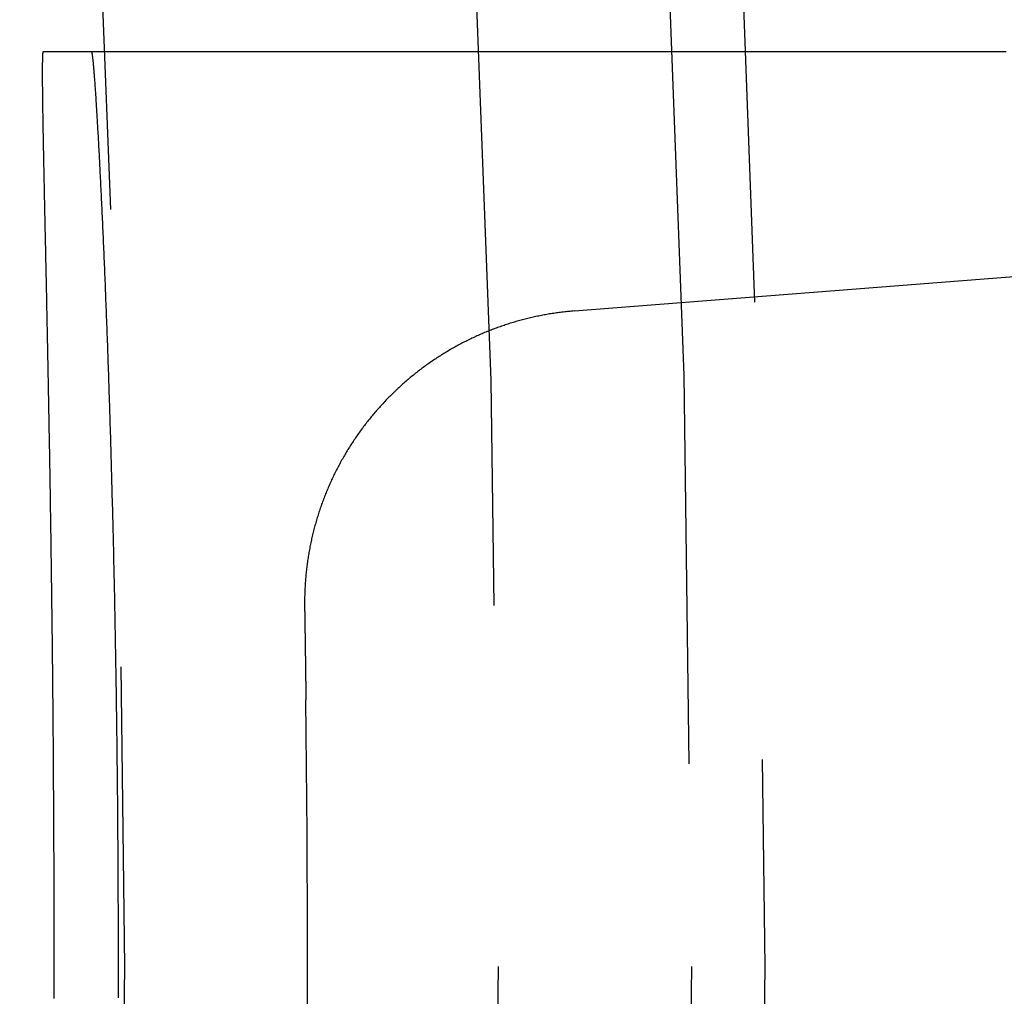
# Model space of a CAD drawing. Extents: x -78 to 78, y -178 to 220.
# Drawn here: x 61 to 63, y -100 to -97 of the extents above; entities that cross this region are included whole.
import ezdxf

# ---------------------------------------------------------------- set-up
doc = ezdxf.new("R2010")
doc.units = 0
doc.header["$LTSCALE"] = 10
doc.linetypes.add('VERDECKT', pattern=[0.375, 0.25, -0.125])
doc.layers.get('0').update_dxf_attribs({"linetype": 'CONTINUOUS'})
doc.layers.add('STEMPEL', color=3, linetype='CONTINUOUS')

# ---------------------------------------------------------------- blocks, each defined once
blk = doc.blocks.new('A$C22264C1C')
at = {"color": 1, "linetype": 'VERDECKT'}
for p, q in [((60.7784, 2.5), (60.9094, 2.5)), ((60.9094, 2.5), (70.8621, 2.5)), ((62.2293, 1.7911), (68.2125, 2.262))]:
    blk.add_line(p, q, dxfattribs=at)
at = {"color": 1}
for points in [[(60.808, -0.0876, 0), (60.808, -0.0773, 0), (60.808, -0.0669, 0), (60.808, -0.0566, 0), (60.808, -0.0463, 0), (60.808, -0.036, 0), (60.808, -0.0257, 0), (60.808, -0.0154, 0), (60.808, -0.0051, 0), (60.808, 0.0051, 0), (60.808, 0.0154, 0), (60.808, 0.0257, 0), (60.808, 0.036, 0), (60.808, 0.0463, 0), (60.808, 0.0566, 0), (60.808, 0.0669, 0), (60.808, 0.0773, 0), (60.808, 0.0876, 0), (60.8079, 0.098, 0), (60.8079, 0.1084, 0), (60.8079, 0.1188, 0), (60.8079, 0.1292, 0), (60.8079, 0.1396, 0), (60.8079, 0.15, 0), (60.8078, 0.1604, 0), (60.8078, 0.1709, 0), (60.8078, 0.1813, 0), (60.8078, 0.1918, 0), (60.8077, 0.2023, 0), (60.8077, 0.2127, 0), (60.8077, 0.2232, 0), (60.8076, 0.2337, 0), (60.8076, 0.2442, 0), (60.8076, 0.2547, 0), (60.8075, 0.2652, 0), (60.8075, 0.2757, 0), (60.8074, 0.2862, 0), (60.8074, 0.2968, 0), (60.8074, 0.3073, 0), (60.8073, 0.3178, 0), (60.8073, 0.3283, 0), (60.8072, 0.3389, 0), (60.8072, 0.3494, 0), (60.8071, 0.36, 0), (60.8071, 0.3705, 0), (60.807, 0.3811, 0), (60.807, 0.3916, 0), (60.8069, 0.4022, 0), (60.8069, 0.4127, 0), (60.8068, 0.4233, 0), (60.8068, 0.4338, 0), (60.8067, 0.4443, 0), (60.8066, 0.4549, 0), (60.8066, 0.4654, 0), (60.8065, 0.476, 0), (60.8064, 0.4865, 0), (60.8064, 0.4971, 0), (60.8063, 0.5076, 0), (60.8062, 0.5181, 0), (60.8062, 0.5287, 0), (60.8061, 0.5392, 0), (60.806, 0.5497, 0), (60.8059, 0.5603, 0), (60.8059, 0.5708, 0), (60.8058, 0.5813, 0), (60.8057, 0.5918, 0), (60.8056, 0.6023, 0), (60.8056, 0.6128, 0), (60.8055, 0.6233, 0), (60.8054, 0.6337, 0), (60.8053, 0.6442, 0), (60.8052, 0.6547, 0), (60.8051, 0.6651, 0), (60.805, 0.6756, 0), (60.8049, 0.686, 0), (60.8049, 0.6964, 0), (60.8048, 0.7068, 0), (60.8047, 0.7172, 0), (60.8046, 0.7276, 0), (60.8045, 0.738, 0), (60.8044, 0.7484, 0), (60.8043, 0.7588, 0), (60.8042, 0.7691, 0), (60.8041, 0.7795, 0), (60.804, 0.7898, 0), (60.8039, 0.8001, 0), (60.8038, 0.8104, 0), (60.8037, 0.8207, 0), (60.8036, 0.8309, 0), (60.8035, 0.8412, 0), (60.8033, 0.8514, 0), (60.8032, 0.8617, 0), (60.8031, 0.8719, 0), (60.803, 0.8821, 0), (60.8029, 0.8923, 0), (60.8028, 0.9024, 0), (60.8027, 0.9126, 0), (60.8025, 0.9227, 0), (60.8024, 0.9328, 0), (60.8023, 0.9429, 0), (60.8022, 0.953, 0), (60.8021, 0.963, 0), (60.8019, 0.9731, 0), (60.8018, 0.9831, 0), (60.8017, 0.9931, 0), (60.8016, 1.003, 0), (60.8014, 1.013, 0), (60.8013, 1.0229, 0), (60.8012, 1.0329, 0), (60.8011, 1.0427, 0), (60.8009, 1.0526, 0), (60.8008, 1.0625, 0), (60.8007, 1.0723, 0), (60.8005, 1.0821, 0), (60.8004, 1.0919, 0), (60.8003, 1.1016, 0), (60.8001, 1.1114, 0), (60.8, 1.1211, 0), (60.7998, 1.1308, 0), (60.7997, 1.1405, 0), (60.7996, 1.1501, 0), (60.7994, 1.1597, 0), (60.7993, 1.1693, 0), (60.7992, 1.1789, 0), (60.799, 1.1884, 0), (60.7989, 1.198, 0), (60.7987, 1.2075, 0), (60.7986, 1.2169, 0), (60.7984, 1.2264, 0), (60.7983, 1.2358, 0), (60.7981, 1.2452, 0), (60.798, 1.2546, 0), (60.7979, 1.2639, 0), (60.7977, 1.2732, 0), (60.7976, 1.2825, 0), (60.7974, 1.2918, 0), (60.7973, 1.301, 0), (60.7971, 1.3102, 0), (60.797, 1.3194, 0), (60.7968, 1.3285, 0), (60.7967, 1.3376, 0), (60.7965, 1.3467, 0), (60.7964, 1.3558, 0), (60.7962, 1.3648, 0), (60.7961, 1.3738, 0), (60.7959, 1.3828, 0), (60.7958, 1.3917, 0), (60.7956, 1.4006, 0), (60.7955, 1.4095, 0), (60.7953, 1.4184, 0), (60.7952, 1.4272, 0), (60.795, 1.436, 0), (60.7948, 1.4447, 0), (60.7947, 1.4534, 0), (60.7945, 1.4621, 0), (60.7944, 1.4708, 0), (60.7942, 1.4794, 0), (60.7941, 1.488, 0), (60.7939, 1.4966, 0), (60.7938, 1.5051, 0), (60.7936, 1.5136, 0), (60.7935, 1.522, 0), (60.7933, 1.5305, 0), (60.7932, 1.5388, 0), (60.793, 1.5472, 0), (60.7928, 1.5555, 0), (60.7927, 1.5638, 0), (60.7925, 1.572, 0), (60.7924, 1.5802, 0), (60.7922, 1.5884, 0), (60.7921, 1.5966, 0), (60.7919, 1.6047, 0), (60.7918, 1.6127, 0), (60.7916, 1.6208, 0), (60.7915, 1.6287, 0), (60.7913, 1.6367, 0), (60.7911, 1.6446, 0), (60.791, 1.6525, 0), (60.7908, 1.6603, 0), (60.7907, 1.6681, 0), (60.7905, 1.6759, 0), (60.7904, 1.6836, 0), (60.7902, 1.6913, 0), (60.7901, 1.699, 0), (60.7899, 1.7066, 0), (60.7898, 1.7141, 0), (60.7896, 1.7216, 0), (60.7895, 1.7291, 0), (60.7893, 1.7366, 0), (60.7892, 1.744, 0), (60.789, 1.7513, 0), (60.7889, 1.7587, 0), (60.7887, 1.7659, 0), (60.7886, 1.7732, 0), (60.7884, 1.7804, 0), (60.7883, 1.7876, 0), (60.7881, 1.7948, 0), (60.788, 1.8019, 0), (60.7879, 1.8091, 0), (60.7877, 1.8162, 0), (60.7876, 1.8233, 0), (60.7874, 1.8303, 0), (60.7873, 1.8374, 0), (60.7871, 1.8444, 0), (60.787, 1.8514, 0), (60.7868, 1.8584, 0), (60.7867, 1.8653, 0), (60.7865, 1.8722, 0), (60.7864, 1.8791, 0), (60.7863, 1.886, 0), (60.7861, 1.8928, 0), (60.786, 1.8997, 0), (60.7858, 1.9065, 0), (60.7857, 1.9132, 0), (60.7855, 1.92, 0), (60.7854, 1.9267, 0), (60.7853, 1.9334, 0), (60.7851, 1.94, 0), (60.785, 1.9466, 0), (60.7848, 1.9532, 0), (60.7847, 1.9598, 0), (60.7846, 1.9664, 0), (60.7844, 1.9729, 0), (60.7843, 1.9794, 0), (60.7841, 1.9858, 0), (60.784, 1.9923, 0), (60.7839, 1.9987, 0), (60.7837, 2.005, 0), (60.7836, 2.0114, 0), (60.7835, 2.0177, 0), (60.7833, 2.024, 0), (60.7832, 2.0302, 0), (60.7831, 2.0364, 0), (60.7829, 2.0426, 0), (60.7828, 2.0487, 0), (60.7827, 2.0549, 0), (60.7825, 2.0609, 0), (60.7824, 2.067, 0), (60.7823, 2.073, 0), (60.7822, 2.079, 0), (60.782, 2.0849, 0), (60.7819, 2.0909, 0), (60.7818, 2.0967, 0), (60.7817, 2.1026, 0), (60.7815, 2.1084, 0), (60.7814, 2.1142, 0), (60.7813, 2.1199, 0), (60.7812, 2.1256, 0), (60.7811, 2.1313, 0), (60.781, 2.1369, 0), (60.7808, 2.1425, 0), (60.7807, 2.1481, 0), (60.7806, 2.1536, 0), (60.7805, 2.1591, 0), (60.7804, 2.1646, 0), (60.7803, 2.17, 0), (60.7802, 2.1753, 0), (60.7801, 2.1807, 0), (60.7799, 2.186, 0), (60.7798, 2.1912, 0), (60.7797, 2.1964, 0), (60.7796, 2.2016, 0), (60.7795, 2.2068, 0), (60.7794, 2.2119, 0), (60.7793, 2.2169, 0), (60.7792, 2.2219, 0), (60.7791, 2.2269, 0), (60.779, 2.2318, 0), (60.7789, 2.2367, 0), (60.7788, 2.2416, 0), (60.7788, 2.2464, 0), (60.7787, 2.2512, 0), (60.7786, 2.2559, 0), (60.7785, 2.2606, 0), (60.7784, 2.2652, 0), (60.7783, 2.2698, 0), (60.7782, 2.2744, 0), (60.7781, 2.2789, 0), (60.7781, 2.2833, 0), (60.778, 2.2878, 0), (60.7779, 2.2921, 0), (60.7778, 2.2965, 0), (60.7778, 2.3007, 0), (60.7777, 2.305, 0), (60.7776, 2.3092, 0), (60.7775, 2.3133, 0), (60.7775, 2.3174, 0), (60.7774, 2.3215, 0), (60.7773, 2.3255, 0), (60.7773, 2.3295, 0), (60.7772, 2.3334, 0), (60.7772, 2.3373, 0), (60.7771, 2.3411, 0), (60.777, 2.3449, 0), (60.777, 2.3486, 0), (60.7769, 2.3523, 0), (60.7769, 2.3559, 0), (60.7768, 2.3595, 0), (60.7768, 2.3631, 0), (60.7767, 2.3666, 0), (60.7767, 2.37, 0), (60.7767, 2.3735, 0), (60.7766, 2.3768, 0), (60.7766, 2.3801, 0), (60.7765, 2.3834, 0), (60.7765, 2.3866, 0), (60.7765, 2.3898, 0), (60.7764, 2.393, 0), (60.7764, 2.3961, 0), (60.7764, 2.3991, 0), (60.7764, 2.4021, 0), (60.7763, 2.4051, 0), (60.7763, 2.408, 0), (60.7763, 2.4108, 0), (60.7763, 2.4137, 0), (60.7762, 2.4164, 0), (60.7762, 2.4192, 0), (60.7762, 2.4218, 0), (60.7762, 2.4245, 0), (60.7762, 2.4271, 0), (60.7762, 2.4296, 0), (60.7762, 2.4321, 0), (60.7762, 2.4346, 0), (60.7762, 2.437, 0), (60.7762, 2.4393, 0), (60.7762, 2.4417, 0), (60.7762, 2.4439, 0), (60.7762, 2.4461, 0), (60.7762, 2.4483, 0), (60.7762, 2.4505, 0), (60.7762, 2.4526, 0), (60.7762, 2.4546, 0), (60.7762, 2.4566, 0), (60.7762, 2.4586, 0), (60.7762, 2.4605, 0), (60.7762, 2.4623, 0), (60.7763, 2.4642, 0), (60.7763, 2.4659, 0), (60.7763, 2.4677, 0), (60.7763, 2.4693, 0), (60.7764, 2.471, 0), (60.7764, 2.4726, 0), (60.7764, 2.4741, 0), (60.7764, 2.4756, 0), (60.7765, 2.4771, 0), (60.7765, 2.4785, 0), (60.7765, 2.4799, 0), (60.7766, 2.4812, 0), (60.7766, 2.4825, 0), (60.7767, 2.4837, 0), (60.7767, 2.4849, 0), (60.7767, 2.486, 0), (60.7768, 2.4871, 0), (60.7768, 2.4882, 0), (60.7769, 2.4892, 0), (60.7769, 2.4901, 0), (60.777, 2.4911, 0), (60.7771, 2.4919, 0), (60.7771, 2.4928, 0), (60.7772, 2.4935, 0), (60.7772, 2.4943, 0), (60.7773, 2.495, 0), (60.7774, 2.4956, 0), (60.7774, 2.4962, 0), (60.7775, 2.4968, 0), (60.7776, 2.4973, 0), (60.7776, 2.4978, 0), (60.7777, 2.4982, 0), (60.7778, 2.4986, 0), (60.7778, 2.4989, 0), (60.7779, 2.4992, 0), (60.778, 2.4994, 0), (60.7781, 2.4996, 0), (60.7782, 2.4998, 0), (60.7783, 2.4999, 0), (60.7783, 2.5, 0), (60.7784, 2.5, 0)], [(60.9094, 2.5, 0), (60.9096, 2.5, 0), (60.9097, 2.4998, 0), (60.9098, 2.4997, 0), (60.9099, 2.4994, 0), (60.9101, 2.4991, 0), (60.9102, 2.4987, 0), (60.9103, 2.4982, 0), (60.9105, 2.4977, 0), (60.9106, 2.497, 0), (60.9108, 2.4964, 0), (60.9109, 2.4956, 0), (60.9111, 2.4947, 0), (60.9112, 2.4938, 0), (60.9114, 2.4928, 0), (60.9115, 2.4918, 0), (60.9117, 2.4907, 0), (60.9119, 2.4894, 0), (60.912, 2.4882, 0), (60.9122, 2.4868, 0), (60.9124, 2.4854, 0), (60.9126, 2.4839, 0), (60.9127, 2.4823, 0), (60.9129, 2.4806, 0), (60.9131, 2.4789, 0), (60.9133, 2.4771, 0), (60.9135, 2.4753, 0), (60.9137, 2.4733, 0), (60.9139, 2.4713, 0), (60.9141, 2.4692, 0), (60.9143, 2.467, 0), (60.9145, 2.4648, 0), (60.9147, 2.4625, 0), (60.9149, 2.4601, 0), (60.9152, 2.4577, 0), (60.9154, 2.4551, 0), (60.9156, 2.4525, 0), (60.9158, 2.4498, 0), (60.9161, 2.4471, 0), (60.9163, 2.4442, 0), (60.9165, 2.4413, 0), (60.9168, 2.4383, 0), (60.917, 2.4353, 0), (60.9172, 2.4322, 0), (60.9175, 2.429, 0), (60.9177, 2.4257, 0), (60.918, 2.4223, 0), (60.9182, 2.4189, 0), (60.9185, 2.4154, 0), (60.9187, 2.4118, 0), (60.919, 2.4082, 0), (60.9193, 2.4045, 0), (60.9195, 2.4007, 0), (60.9198, 2.3968, 0), (60.9201, 2.3929, 0), (60.9203, 2.3888, 0), (60.9206, 2.3847, 0), (60.9209, 2.3806, 0), (60.9212, 2.3763, 0), (60.9215, 2.372, 0), (60.9217, 2.3676, 0), (60.922, 2.3631, 0), (60.9223, 2.3586, 0), (60.9226, 2.354, 0), (60.9229, 2.3493, 0), (60.9232, 2.3445, 0), (60.9235, 2.3396, 0), (60.9238, 2.3347, 0), (60.9241, 2.3297, 0), (60.9244, 2.3247, 0), (60.9247, 2.3195, 0), (60.925, 2.3143, 0), (60.9254, 2.309, 0), (60.9257, 2.3036, 0), (60.926, 2.2982, 0), (60.9263, 2.2927, 0), (60.9266, 2.2871, 0), (60.927, 2.2814, 0), (60.9273, 2.2757, 0), (60.9276, 2.2698, 0), (60.9279, 2.264, 0), (60.9283, 2.258, 0), (60.9286, 2.252, 0), (60.9289, 2.2459, 0), (60.9293, 2.2397, 0), (60.9296, 2.2335, 0), (60.9299, 2.2272, 0), (60.9303, 2.2208, 0), (60.9306, 2.2144, 0), (60.931, 2.2079, 0), (60.9313, 2.2014, 0), (60.9317, 2.1947, 0), (60.932, 2.188, 0), (60.9323, 2.1813, 0), (60.9327, 2.1745, 0), (60.933, 2.1676, 0), (60.9334, 2.1606, 0), (60.9337, 2.1536, 0), (60.9341, 2.1466, 0), (60.9345, 2.1394, 0), (60.9348, 2.1322, 0), (60.9352, 2.125, 0), (60.9355, 2.1177, 0), (60.9359, 2.1103, 0), (60.9362, 2.1029, 0), (60.9366, 2.0954, 0), (60.9369, 2.0879, 0), (60.9373, 2.0803, 0), (60.9377, 2.0727, 0), (60.938, 2.065, 0), (60.9384, 2.0572, 0), (60.9388, 2.0494, 0), (60.9391, 2.0416, 0), (60.9395, 2.0336, 0), (60.9398, 2.0257, 0), (60.9402, 2.0177, 0), (60.9406, 2.0096, 0), (60.9409, 2.0015, 0), (60.9413, 1.9933, 0), (60.9417, 1.9851, 0), (60.942, 1.9768, 0), (60.9424, 1.9685, 0), (60.9427, 1.9602, 0), (60.9431, 1.9518, 0), (60.9435, 1.9433, 0), (60.9438, 1.9348, 0), (60.9442, 1.9263, 0), (60.9446, 1.9177, 0), (60.9449, 1.9091, 0), (60.9453, 1.9004, 0), (60.9456, 1.8917, 0), (60.946, 1.8829, 0), (60.9464, 1.8741, 0), (60.9467, 1.8653, 0), (60.9471, 1.8564, 0), (60.9474, 1.8475, 0), (60.9478, 1.8385, 0), (60.9481, 1.8295, 0), (60.9485, 1.8205, 0), (60.9489, 1.8114, 0), (60.9492, 1.8023, 0), (60.9496, 1.7931, 0), (60.9499, 1.784, 0), (60.9503, 1.7747, 0), (60.9506, 1.7655, 0), (60.951, 1.7562, 0), (60.9513, 1.7468, 0), (60.9517, 1.7373, 0), (60.952, 1.7278, 0), (60.9524, 1.7182, 0), (60.9527, 1.7086, 0), (60.9531, 1.6989, 0), (60.9534, 1.6891, 0), (60.9538, 1.6792, 0), (60.9541, 1.6693, 0), (60.9545, 1.6594, 0), (60.9548, 1.6493, 0), (60.9552, 1.6392, 0), (60.9555, 1.6291, 0), (60.9559, 1.6188, 0), (60.9562, 1.6086, 0), (60.9565, 1.5982, 0), (60.9569, 1.5878, 0), (60.9572, 1.5774, 0), (60.9576, 1.5669, 0), (60.9579, 1.5563, 0), (60.9583, 1.5456, 0), (60.9586, 1.535, 0), (60.959, 1.5242, 0), (60.9593, 1.5134, 0), (60.9596, 1.5025, 0), (60.96, 1.4916, 0), (60.9603, 1.4807, 0), (60.9606, 1.4696, 0), (60.961, 1.4586, 0), (60.9613, 1.4474, 0), (60.9616, 1.4362, 0), (60.962, 1.425, 0), (60.9623, 1.4137, 0), (60.9626, 1.4024, 0), (60.963, 1.391, 0), (60.9633, 1.3796, 0), (60.9636, 1.3681, 0), (60.9639, 1.3565, 0), (60.9643, 1.345, 0), (60.9646, 1.3333, 0), (60.9649, 1.3216, 0), (60.9652, 1.3099, 0), (60.9655, 1.2982, 0), (60.9658, 1.2863, 0), (60.9662, 1.2745, 0), (60.9665, 1.2626, 0), (60.9668, 1.2506, 0), (60.9671, 1.2386, 0), (60.9674, 1.2266, 0), (60.9677, 1.2145, 0), (60.968, 1.2024, 0), (60.9683, 1.1902, 0), (60.9686, 1.178, 0), (60.9689, 1.1658, 0), (60.9692, 1.1535, 0), (60.9695, 1.1412, 0), (60.9697, 1.1288, 0), (60.97, 1.1164, 0), (60.9703, 1.104, 0), (60.9706, 1.0915, 0), (60.9709, 1.079, 0), (60.9711, 1.0664, 0), (60.9714, 1.0539, 0), (60.9717, 1.0413, 0), (60.9719, 1.0286, 0), (60.9722, 1.0159, 0), (60.9725, 1.0032, 0), (60.9727, 0.9904, 0), (60.973, 0.9776, 0), (60.9732, 0.9648, 0), (60.9735, 0.952, 0), (60.9737, 0.9391, 0), (60.974, 0.9262, 0), (60.9742, 0.9132, 0), (60.9744, 0.9003, 0), (60.9747, 0.8873, 0), (60.9749, 0.8743, 0), (60.9751, 0.8612, 0), (60.9753, 0.8481, 0), (60.9756, 0.835, 0), (60.9758, 0.8219, 0), (60.976, 0.8088, 0), (60.9762, 0.7956, 0), (60.9764, 0.7824, 0), (60.9766, 0.7692, 0), (60.9768, 0.7559, 0), (60.977, 0.7427, 0), (60.9772, 0.7294, 0), (60.9774, 0.7161, 0), (60.9776, 0.7028, 0), (60.9778, 0.6895, 0), (60.9779, 0.6762, 0), (60.9781, 0.6628, 0), (60.9783, 0.6494, 0), (60.9785, 0.6361, 0), (60.9786, 0.6227, 0), (60.9788, 0.6093, 0), (60.979, 0.5958, 0), (60.9791, 0.5824, 0), (60.9793, 0.569, 0), (60.9794, 0.5555, 0), (60.9796, 0.5421, 0), (60.9797, 0.5286, 0), (60.9798, 0.5152, 0), (60.98, 0.5017, 0), (60.9801, 0.4882, 0), (60.9802, 0.4748, 0), (60.9804, 0.4613, 0), (60.9805, 0.4478, 0), (60.9806, 0.4343, 0), (60.9807, 0.4208, 0), (60.9808, 0.4073, 0), (60.981, 0.3938, 0), (60.9811, 0.3804, 0), (60.9812, 0.3669, 0), (60.9813, 0.3534, 0), (60.9814, 0.3399, 0), (60.9814, 0.3265, 0), (60.9815, 0.313, 0), (60.9816, 0.2995, 0), (60.9817, 0.2861, 0), (60.9818, 0.2726, 0), (60.9818, 0.2592, 0), (60.9819, 0.2458, 0), (60.982, 0.2324, 0), (60.982, 0.219, 0), (60.9821, 0.2056, 0), (60.9822, 0.1922, 0), (60.9822, 0.1788, 0), (60.9823, 0.1655, 0), (60.9823, 0.1521, 0), (60.9823, 0.1388, 0), (60.9824, 0.1255, 0), (60.9824, 0.1122, 0), (60.9824, 0.0989, 0), (60.9825, 0.0857, 0), (60.9825, 0.0724, 0), (60.9825, 0.0592, 0), (60.9825, 0.046, 0), (60.9825, 0.0328, 0), (60.9825, 0.0197, 0), (60.9825, 0.0066, 0), (60.9825, -0.0066, 0), (60.9825, -0.0197, 0), (60.9825, -0.0328, 0), (60.9825, -0.046, 0), (60.9825, -0.0592, 0), (60.9825, -0.0724, 0), (60.9825, -0.0857, 0)], [(62.2293, 1.7911, 0), (62.2255, 1.7908, 0), (62.2218, 1.7905, 0), (62.218, 1.7901, 0), (62.2142, 1.7897, 0), (62.2104, 1.7894, 0), (62.2067, 1.789, 0), (62.2029, 1.7886, 0), (62.1991, 1.7881, 0), (62.1954, 1.7877, 0), (62.1916, 1.7872, 0), (62.1879, 1.7867, 0), (62.1841, 1.7862, 0), (62.1804, 1.7857, 0), (62.1766, 1.7852, 0), (62.1729, 1.7846, 0), (62.1691, 1.784, 0), (62.1654, 1.7835, 0), (62.1617, 1.7829, 0), (62.1579, 1.7822, 0), (62.1542, 1.7816, 0), (62.1505, 1.7809, 0), (62.1468, 1.7802, 0), (62.143, 1.7795, 0), (62.1393, 1.7788, 0), (62.1356, 1.7781, 0), (62.1319, 1.7773, 0), (62.1282, 1.7766, 0), (62.1245, 1.7758, 0), (62.1208, 1.775, 0), (62.1171, 1.7742, 0), (62.1135, 1.7733, 0), (62.1098, 1.7725, 0), (62.1061, 1.7716, 0), (62.1024, 1.7707, 0), (62.0988, 1.7698, 0), (62.0951, 1.7689, 0), (62.0914, 1.768, 0), (62.0878, 1.767, 0), (62.0841, 1.766, 0), (62.0805, 1.7651, 0), (62.0768, 1.764, 0), (62.0732, 1.763, 0), (62.0696, 1.762, 0), (62.0659, 1.7609, 0), (62.0623, 1.7598, 0), (62.0587, 1.7588, 0), (62.0551, 1.7576, 0), (62.0515, 1.7565, 0), (62.0479, 1.7554, 0), (62.0443, 1.7542, 0), (62.0407, 1.753, 0), (62.0371, 1.7518, 0), (62.0335, 1.7506, 0), (62.03, 1.7494, 0), (62.0264, 1.7481, 0), (62.0228, 1.7469, 0), (62.0193, 1.7456, 0), (62.0157, 1.7443, 0), (62.0122, 1.743, 0), (62.0086, 1.7416, 0), (62.0051, 1.7403, 0), (62.0016, 1.7389, 0), (61.998, 1.7375, 0), (61.9945, 1.7362, 0), (61.991, 1.7347, 0), (61.9875, 1.7333, 0), (61.984, 1.7319, 0), (61.9805, 1.7304, 0), (61.977, 1.7289, 0), (61.9736, 1.7274, 0), (61.9701, 1.7259, 0), (61.9666, 1.7244, 0), (61.9632, 1.7228, 0), (61.9597, 1.7212, 0), (61.9563, 1.7196, 0), (61.9528, 1.7181, 0), (61.9494, 1.7164, 0), (61.946, 1.7148, 0), (61.9426, 1.7132, 0), (61.9392, 1.7115, 0), (61.9358, 1.7098, 0), (61.9324, 1.7081, 0), (61.929, 1.7064, 0), (61.9256, 1.7047, 0), (61.9222, 1.7029, 0), (61.9189, 1.7012, 0), (61.9155, 1.6994, 0), (61.9122, 1.6976, 0), (61.9089, 1.6958, 0), (61.9056, 1.694, 0), (61.9023, 1.6922, 0), (61.899, 1.6903, 0), (61.8957, 1.6884, 0), (61.8924, 1.6865, 0), (61.8891, 1.6846, 0), (61.8859, 1.6827, 0), (61.8826, 1.6808, 0), (61.8794, 1.6789, 0), (61.8761, 1.6769, 0), (61.8729, 1.6749, 0), (61.8697, 1.6729, 0), (61.8665, 1.6709, 0), (61.8633, 1.6689, 0), (61.8601, 1.6669, 0), (61.8569, 1.6648, 0), (61.8537, 1.6628, 0), (61.8506, 1.6607, 0), (61.8474, 1.6586, 0), (61.8443, 1.6565, 0), (61.8412, 1.6544, 0), (61.8381, 1.6522, 0), (61.835, 1.6501, 0), (61.8319, 1.6479, 0), (61.8288, 1.6457, 0), (61.8257, 1.6435, 0), (61.8226, 1.6413, 0), (61.8196, 1.6391, 0), (61.8165, 1.6369, 0), (61.8135, 1.6346, 0), (61.8105, 1.6323, 0), (61.8075, 1.6301, 0), (61.8045, 1.6278, 0), (61.8015, 1.6255, 0), (61.7985, 1.6231, 0), (61.7955, 1.6208, 0), (61.7926, 1.6184, 0), (61.7896, 1.6161, 0), (61.7867, 1.6137, 0), (61.7838, 1.6113, 0), (61.7809, 1.6089, 0), (61.778, 1.6065, 0), (61.7751, 1.604, 0), (61.7722, 1.6016, 0), (61.7693, 1.5991, 0), (61.7665, 1.5966, 0), (61.7636, 1.5942, 0), (61.7608, 1.5917, 0), (61.758, 1.5891, 0), (61.7552, 1.5866, 0), (61.7524, 1.584, 0), (61.7496, 1.5815, 0), (61.7468, 1.5789, 0), (61.744, 1.5763, 0), (61.7413, 1.5737, 0), (61.7385, 1.5711, 0), (61.7358, 1.5685, 0), (61.7331, 1.5658, 0), (61.7304, 1.5632, 0), (61.7277, 1.5605, 0), (61.725, 1.5578, 0), (61.7224, 1.5552, 0), (61.7197, 1.5525, 0), (61.7171, 1.5497, 0), (61.7144, 1.547, 0), (61.7118, 1.5442, 0), (61.7092, 1.5415, 0), (61.7066, 1.5387, 0), (61.704, 1.5359, 0), (61.7015, 1.5332, 0), (61.6989, 1.5304, 0), (61.6964, 1.5275, 0), (61.6939, 1.5247, 0), (61.6914, 1.5219, 0), (61.6889, 1.519, 0), (61.6864, 1.5162, 0), (61.6839, 1.5133, 0), (61.6815, 1.5104, 0), (61.679, 1.5075, 0), (61.6766, 1.5046, 0), (61.6742, 1.5017, 0), (61.6718, 1.4988, 0), (61.6694, 1.4958, 0), (61.667, 1.4929, 0), (61.6647, 1.4899, 0), (61.6624, 1.4869, 0), (61.66, 1.484, 0), (61.6577, 1.481, 0), (61.6554, 1.478, 0), (61.6531, 1.475, 0), (61.6509, 1.4719, 0), (61.6486, 1.4689, 0), (61.6464, 1.4659, 0), (61.6442, 1.4628, 0), (61.642, 1.4597, 0), (61.6398, 1.4567, 0), (61.6376, 1.4536, 0), (61.6354, 1.4505, 0), (61.6333, 1.4474, 0), (61.6311, 1.4443, 0), (61.629, 1.4411, 0), (61.6269, 1.438, 0), (61.6248, 1.4349, 0), (61.6227, 1.4317, 0), (61.6207, 1.4285, 0), (61.6186, 1.4254, 0), (61.6166, 1.4222, 0), (61.6146, 1.419, 0), (61.6126, 1.4158, 0), (61.6106, 1.4126, 0), (61.6086, 1.4094, 0), (61.6067, 1.4061, 0), (61.6047, 1.4029, 0), (61.6028, 1.3996, 0), (61.6009, 1.3964, 0), (61.599, 1.3931, 0), (61.5971, 1.3898, 0), (61.5953, 1.3865, 0), (61.5934, 1.3833, 0), (61.5916, 1.38, 0), (61.5898, 1.3766, 0), (61.588, 1.3733, 0), (61.5862, 1.37, 0), (61.5844, 1.3666, 0), (61.5827, 1.3633, 0), (61.5809, 1.3599, 0), (61.5792, 1.3566, 0), (61.5775, 1.3532, 0), (61.5758, 1.3498, 0), (61.5741, 1.3464, 0), (61.5725, 1.3431, 0), (61.5708, 1.3396, 0), (61.5692, 1.3362, 0), (61.5676, 1.3328, 0), (61.566, 1.3294, 0), (61.5644, 1.3259, 0), (61.5628, 1.3225, 0), (61.5613, 1.319, 0), (61.5598, 1.3156, 0), (61.5582, 1.3121, 0), (61.5567, 1.3086, 0), (61.5553, 1.3051, 0), (61.5538, 1.3016, 0), (61.5523, 1.2981, 0), (61.5509, 1.2946, 0), (61.5495, 1.2911, 0), (61.5481, 1.2876, 0), (61.5467, 1.2841, 0), (61.5453, 1.2805, 0), (61.544, 1.277, 0), (61.5426, 1.2734, 0), (61.5413, 1.2699, 0), (61.54, 1.2663, 0), (61.5387, 1.2628, 0), (61.5375, 1.2592, 0), (61.5362, 1.2556, 0), (61.535, 1.252, 0), (61.5338, 1.2484, 0), (61.5326, 1.2449, 0), (61.5314, 1.2412, 0), (61.5302, 1.2376, 0), (61.5291, 1.2341, 0), (61.528, 1.2304, 0), (61.5268, 1.2268, 0), (61.5258, 1.2232, 0), (61.5247, 1.2196, 0), (61.5236, 1.216, 0), (61.5226, 1.2123, 0), (61.5216, 1.2087, 0), (61.5205, 1.205, 0), (61.5196, 1.2014, 0), (61.5186, 1.1977, 0), (61.5176, 1.1941, 0), (61.5167, 1.1904, 0), (61.5158, 1.1867, 0), (61.5149, 1.1831, 0), (61.514, 1.1794, 0), (61.5131, 1.1757, 0), (61.5123, 1.1721, 0), (61.5114, 1.1684, 0), (61.5106, 1.1647, 0), (61.5098, 1.161, 0), (61.509, 1.1573, 0), (61.5083, 1.1536, 0), (61.5075, 1.1499, 0), (61.5068, 1.1462, 0), (61.5061, 1.1425, 0), (61.5054, 1.1388, 0), (61.5047, 1.1351, 0), (61.504, 1.1314, 0), (61.5034, 1.1276, 0), (61.5028, 1.1239, 0), (61.5022, 1.1202, 0), (61.5016, 1.1164, 0), (61.501, 1.1127, 0), (61.5005, 1.109, 0), (61.4999, 1.1052, 0), (61.4994, 1.1015, 0), (61.4989, 1.0978, 0), (61.4984, 1.094, 0), (61.4979, 1.0903, 0), (61.4975, 1.0865, 0), (61.4971, 1.0828, 0), (61.4967, 1.079, 0), (61.4963, 1.0752, 0), (61.4959, 1.0715, 0), (61.4955, 1.0677, 0), (61.4952, 1.064, 0), (61.4949, 1.0602, 0), (61.4946, 1.0564, 0), (61.4943, 1.0527, 0), (61.494, 1.0489, 0), (61.4937, 1.0451, 0), (61.4935, 1.0413, 0), (61.4933, 1.0376, 0), (61.4931, 1.0338, 0), (61.4929, 1.03, 0), (61.4927, 1.0262, 0), (61.4926, 1.0224, 0), (61.4925, 1.0187, 0), (61.4924, 1.0149, 0), (61.4923, 1.0111, 0), (61.4922, 1.0073, 0), (61.4921, 1.0035, 0), (61.4921, 0.9997, 0), (61.4921, 0.9959, 0), (61.4921, 0.9921, 0), (61.4921, 0.9883, 0), (61.4921, 0.9846, 0), (61.4922, 0.9808, 0)], [(61.4922, 0.9808, 0), (61.4922, 0.98, 0), (61.4922, 0.9793, 0), (61.4922, 0.9786, 0), (61.4922, 0.9779, 0), (61.4922, 0.9772, 0), (61.4922, 0.9765, 0), (61.4923, 0.9757, 0), (61.4923, 0.975, 0), (61.4923, 0.9743, 0), (61.4923, 0.9736, 0), (61.4923, 0.9729, 0), (61.4923, 0.9721, 0), (61.4923, 0.9714, 0), (61.4923, 0.9707, 0), (61.4924, 0.97, 0), (61.4924, 0.9693, 0), (61.4924, 0.9686, 0), (61.4924, 0.9678, 0), (61.4924, 0.9671, 0), (61.4924, 0.9664, 0), (61.4924, 0.9657, 0), (61.4924, 0.965, 0), (61.4924, 0.9642, 0), (61.4925, 0.9635, 0), (61.4925, 0.9628, 0), (61.4925, 0.9621, 0), (61.4925, 0.9614, 0), (61.4925, 0.9607, 0), (61.4925, 0.9599, 0), (61.4925, 0.9592, 0), (61.4925, 0.9585, 0), (61.4925, 0.9578, 0), (61.4926, 0.9571, 0), (61.4926, 0.9564, 0), (61.4926, 0.9556, 0), (61.4926, 0.9549, 0), (61.4926, 0.9542, 0), (61.4926, 0.9535, 0), (61.4926, 0.9528, 0), (61.4926, 0.952, 0), (61.4926, 0.9513, 0), (61.4927, 0.9506, 0), (61.4927, 0.9499, 0), (61.4927, 0.9492, 0), (61.4927, 0.9485, 0), (61.4927, 0.9477, 0), (61.4927, 0.947, 0), (61.4927, 0.9463, 0), (61.4927, 0.9456, 0), (61.4927, 0.9449, 0), (61.4928, 0.9441, 0), (61.4928, 0.9434, 0), (61.4928, 0.9427, 0), (61.4928, 0.942, 0), (61.4928, 0.9413, 0), (61.4928, 0.9406, 0), (61.4928, 0.9398, 0), (61.4928, 0.9391, 0), (61.4928, 0.9384, 0), (61.4929, 0.9377, 0), (61.4929, 0.937, 0), (61.4929, 0.9362, 0), (61.4929, 0.9355, 0), (61.4929, 0.9348, 0), (61.4929, 0.9341, 0), (61.4929, 0.9334, 0), (61.4929, 0.9327, 0), (61.4929, 0.9319, 0), (61.4929, 0.9312, 0), (61.493, 0.9305, 0), (61.493, 0.9298, 0), (61.493, 0.9291, 0), (61.493, 0.9283, 0), (61.493, 0.9276, 0), (61.493, 0.9269, 0), (61.493, 0.9262, 0), (61.493, 0.9255, 0), (61.493, 0.9248, 0), (61.4931, 0.924, 0), (61.4931, 0.9233, 0), (61.4931, 0.9226, 0), (61.4931, 0.9219, 0), (61.4931, 0.9212, 0), (61.4931, 0.9204, 0), (61.4931, 0.9197, 0), (61.4931, 0.919, 0), (61.4931, 0.9183, 0), (61.4932, 0.9176, 0), (61.4932, 0.9169, 0), (61.4932, 0.9161, 0), (61.4932, 0.9154, 0), (61.4932, 0.9147, 0), (61.4932, 0.914, 0), (61.4932, 0.9133, 0), (61.4932, 0.9125, 0), (61.4932, 0.9118, 0), (61.4933, 0.9111, 0), (61.4933, 0.9104, 0), (61.4933, 0.9097, 0), (61.4933, 0.909, 0), (61.4933, 0.9082, 0), (61.4933, 0.9075, 0), (61.4933, 0.9068, 0), (61.4933, 0.9061, 0), (61.4933, 0.9054, 0), (61.4933, 0.9047, 0), (61.4934, 0.9039, 0), (61.4934, 0.9032, 0), (61.4934, 0.9025, 0), (61.4934, 0.9018, 0), (61.4934, 0.9011, 0), (61.4934, 0.9003, 0), (61.4934, 0.8996, 0), (61.4934, 0.8989, 0), (61.4934, 0.8982, 0), (61.4935, 0.8975, 0), (61.4935, 0.8968, 0), (61.4935, 0.896, 0), (61.4935, 0.8953, 0), (61.4935, 0.8946, 0), (61.4935, 0.8939, 0), (61.4935, 0.8932, 0), (61.4935, 0.8924, 0), (61.4935, 0.8917, 0), (61.4935, 0.891, 0), (61.4936, 0.8903, 0), (61.4936, 0.8896, 0), (61.4936, 0.8889, 0), (61.4936, 0.8881, 0), (61.4936, 0.8874, 0), (61.4936, 0.8867, 0), (61.4936, 0.886, 0), (61.4936, 0.8853, 0), (61.4936, 0.8845, 0), (61.4936, 0.8838, 0), (61.4937, 0.8831, 0), (61.4937, 0.8824, 0), (61.4937, 0.8817, 0), (61.4937, 0.881, 0), (61.4937, 0.8802, 0), (61.4937, 0.8795, 0), (61.4937, 0.8788, 0), (61.4937, 0.8781, 0), (61.4937, 0.8774, 0), (61.4938, 0.8766, 0), (61.4938, 0.8759, 0), (61.4938, 0.8752, 0), (61.4938, 0.8745, 0), (61.4938, 0.8738, 0), (61.4938, 0.8731, 0), (61.4938, 0.8723, 0), (61.4938, 0.8716, 0), (61.4938, 0.8709, 0), (61.4938, 0.8702, 0), (61.4939, 0.8695, 0), (61.4939, 0.8687, 0), (61.4939, 0.868, 0), (61.4939, 0.8673, 0), (61.4939, 0.8666, 0), (61.4939, 0.8659, 0), (61.4939, 0.8652, 0), (61.4939, 0.8644, 0), (61.4939, 0.8637, 0), (61.4939, 0.863, 0), (61.494, 0.8623, 0), (61.494, 0.8616, 0), (61.494, 0.8608, 0), (61.494, 0.8601, 0), (61.494, 0.8594, 0), (61.494, 0.8587, 0), (61.494, 0.858, 0), (61.494, 0.8573, 0), (61.494, 0.8565, 0), (61.494, 0.8558, 0), (61.4941, 0.8551, 0), (61.4941, 0.8544, 0), (61.4941, 0.8537, 0), (61.4941, 0.8529, 0), (61.4941, 0.8522, 0), (61.4941, 0.8515, 0), (61.4941, 0.8508, 0), (61.4941, 0.8501, 0), (61.4941, 0.8494, 0), (61.4941, 0.8486, 0), (61.4942, 0.8479, 0), (61.4942, 0.8472, 0), (61.4942, 0.8465, 0), (61.4942, 0.8458, 0), (61.4942, 0.845, 0), (61.4942, 0.8443, 0), (61.4942, 0.8436, 0), (61.4942, 0.8429, 0), (61.4942, 0.8422, 0), (61.4942, 0.8415, 0), (61.4943, 0.8407, 0), (61.4943, 0.84, 0), (61.4943, 0.8393, 0), (61.4943, 0.8386, 0), (61.4943, 0.8379, 0), (61.4943, 0.8372, 0), (61.4943, 0.8364, 0), (61.4943, 0.8357, 0), (61.4943, 0.835, 0), (61.4943, 0.8343, 0), (61.4944, 0.8336, 0), (61.4944, 0.8328, 0), (61.4944, 0.8321, 0), (61.4944, 0.8314, 0), (61.4944, 0.8307, 0), (61.4944, 0.83, 0), (61.4944, 0.8293, 0), (61.4944, 0.8285, 0), (61.4944, 0.8278, 0), (61.4944, 0.8271, 0), (61.4944, 0.8264, 0), (61.4945, 0.8257, 0), (61.4945, 0.8249, 0), (61.4945, 0.8242, 0), (61.4945, 0.8235, 0), (61.4945, 0.8228, 0), (61.4945, 0.8221, 0), (61.4945, 0.8214, 0), (61.4945, 0.8206, 0), (61.4945, 0.8199, 0), (61.4945, 0.8192, 0), (61.4946, 0.8185, 0), (61.4946, 0.8178, 0), (61.4946, 0.817, 0), (61.4946, 0.8163, 0), (61.4946, 0.8156, 0), (61.4946, 0.8149, 0), (61.4946, 0.8142, 0), (61.4946, 0.8135, 0), (61.4946, 0.8127, 0), (61.4946, 0.812, 0), (61.4946, 0.8113, 0), (61.4947, 0.8106, 0), (61.4947, 0.8099, 0), (61.4947, 0.8091, 0), (61.4947, 0.8084, 0), (61.4947, 0.8077, 0), (61.4947, 0.807, 0), (61.4947, 0.8063, 0), (61.4947, 0.8056, 0), (61.4947, 0.8048, 0), (61.4947, 0.8041, 0), (61.4948, 0.8034, 0), (61.4948, 0.8027, 0), (61.4948, 0.802, 0), (61.4948, 0.8012, 0), (61.4948, 0.8005, 0), (61.4948, 0.7998, 0), (61.4948, 0.7991, 0), (61.4948, 0.7984, 0), (61.4948, 0.7977, 0), (61.4948, 0.7969, 0), (61.4948, 0.7962, 0), (61.4949, 0.7955, 0), (61.4949, 0.7948, 0), (61.4949, 0.7941, 0), (61.4949, 0.7933, 0), (61.4949, 0.7926, 0), (61.4949, 0.7919, 0), (61.4949, 0.7912, 0), (61.4949, 0.7905, 0), (61.4949, 0.7898, 0), (61.4949, 0.789, 0), (61.4949, 0.7883, 0), (61.495, 0.7876, 0), (61.495, 0.7869, 0), (61.495, 0.7862, 0), (61.495, 0.7854, 0), (61.495, 0.7847, 0), (61.495, 0.784, 0), (61.495, 0.7833, 0), (61.495, 0.7826, 0), (61.495, 0.7819, 0), (61.495, 0.7811, 0), (61.495, 0.7804, 0), (61.4951, 0.7797, 0), (61.4951, 0.779, 0), (61.4951, 0.7783, 0), (61.4951, 0.7775, 0), (61.4951, 0.7768, 0), (61.4951, 0.7761, 0), (61.4951, 0.7754, 0), (61.4951, 0.7747, 0), (61.4951, 0.774, 0), (61.4951, 0.7732, 0), (61.4951, 0.7725, 0), (61.4952, 0.7718, 0), (61.4952, 0.7711, 0), (61.4952, 0.7704, 0), (61.4952, 0.7696, 0), (61.4952, 0.7689, 0), (61.4952, 0.7682, 0), (61.4952, 0.7675, 0), (61.4952, 0.7668, 0), (61.4952, 0.7661, 0), (61.4952, 0.7653, 0), (61.4952, 0.7646, 0), (61.4953, 0.7639, 0), (61.4953, 0.7632, 0), (61.4953, 0.7625, 0), (61.4953, 0.7617, 0), (61.4953, 0.761, 0), (61.4953, 0.7603, 0), (61.4953, 0.7596, 0), (61.4953, 0.7589, 0), (61.4953, 0.7582, 0), (61.4953, 0.7574, 0), (61.4953, 0.7567, 0), (61.4954, 0.756, 0), (61.4954, 0.7553, 0), (61.4954, 0.7546, 0), (61.4954, 0.7538, 0), (61.4954, 0.7531, 0), (61.4954, 0.7524, 0), (61.4954, 0.7517, 0), (61.4954, 0.751, 0), (61.4954, 0.7503, 0), (61.4954, 0.7495, 0), (61.4954, 0.7488, 0), (61.4954, 0.7481, 0), (61.4955, 0.7474, 0), (61.4955, 0.7467, 0), (61.4955, 0.7459, 0), (61.4955, 0.7452, 0), (61.4955, 0.7445, 0), (61.4955, 0.7438, 0), (61.4955, 0.7431, 0), (61.4955, 0.7424, 0), (61.4955, 0.7416, 0), (61.4955, 0.7409, 0), (61.4955, 0.7402, 0), (61.4956, 0.7395, 0), (61.4956, 0.7388, 0), (61.4956, 0.738, 0), (61.4956, 0.7373, 0), (61.4956, 0.7366, 0), (61.4956, 0.7359, 0), (61.4956, 0.7352, 0), (61.4956, 0.7345, 0), (61.4956, 0.7337, 0), (61.4956, 0.733, 0), (61.4956, 0.7323, 0), (61.4956, 0.7316, 0), (61.4957, 0.7309, 0), (61.4957, 0.7301, 0), (61.4957, 0.7294, 0), (61.4957, 0.7287, 0)]]:
    blk.add_polyline3d(points, dxfattribs=at)
at = {"color": 1, "linetype": 'VERDECKT'}
for radius in [70.25, 68.25, 66.5, 66, 64.5, 62.75, 62.5493, 62.0214, 61]:
    blk.add_circle((0, 0), radius, dxfattribs=at)
blk.add_arc((0, 0), 61.5, 359.321092, 0.678908, dxfattribs=at)

msp = doc.modelspace()

# ---------------------------------------------------------------- block references
at = {"layer": 'STEMPEL'}
msp.add_blockref('A$C22264C1C', (0, -100), dxfattribs=at)

doc.saveas('drawing.dxf')
